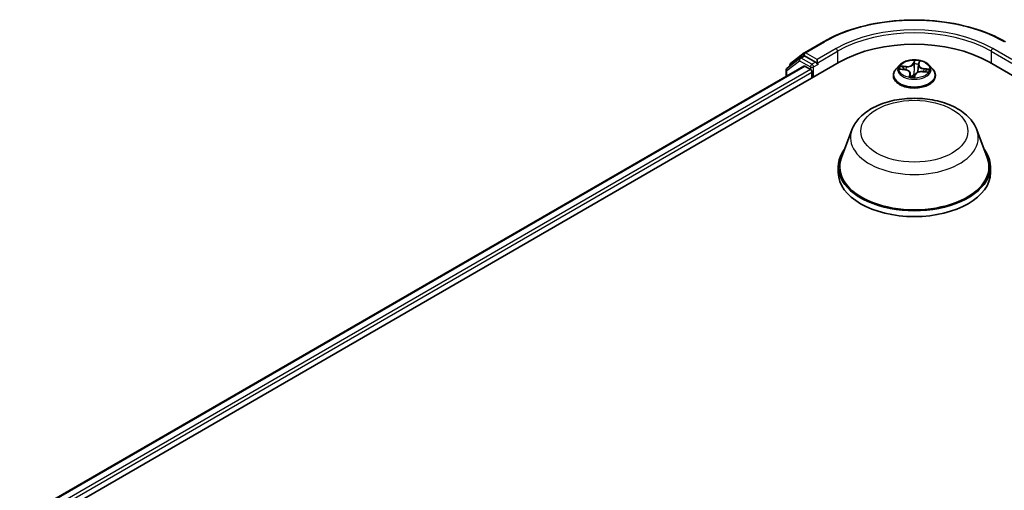
# Model space of a CAD drawing. Units: millimetres. Extents: x 7 to 8268, y 4 to 1830.
# Drawn here: x 73 to 85, y 94 to 100 of the extents above; entities that cross this region are included whole.
import ezdxf

# ---------------------------------------------------------------- set-up
doc = ezdxf.new("R2010")
doc.units = ezdxf.units.MM
doc.header["$LTSCALE"] = 0.5
doc.layers.add('Visible (ISO)', color=7, linetype='Continuous', lineweight=35)
doc.layers.add('Visible Narrow (ISO)', color=7, linetype='Continuous', lineweight=25)

msp = doc.modelspace()

# ---------------------------------------------------------------- linework, layer by layer
at = {"layer": 'Visible (ISO)'}
for p, q in [((82.3283, 99.2376), (82.5463, 99.3635)), ((82.2746, 99.1765), (82.1286, 99.0621)), ((82.1699, 99.1138), (82.3254, 99.2356)), ((82.2775, 99.1785), (82.3188, 99.2023)), ((82.4563, 99.1288), (82.3313, 99.201)), ((82.474, 99.1186), (82.474, 99.1595)), ((73.2993, 93.6855), (82.7274, 99.1288)), ((73.5197, 94.0022), (82.3225, 99.0845)), ((82.119, 99.0424), (82.119, 98.967)), ((82.1603, 99.0869), (82.1603, 99.0941)), ((82.335, 99.0832), (82.3974, 99.0472)), ((82.4151, 99.0166), (82.4151, 98.9485)), ((82.4784, 99.1076), (82.4792, 99.1072)), ((83.4227, 99.0955), (83.3814, 99.0493)), ((83.4334, 99.05), (83.486, 99.0436)), ((83.6413, 99.0981), (83.6335, 99.0258)), ((83.6423, 99.1034), (83.6497, 99.1278)), ((83.6894, 99.0209), (83.7424, 99.0155)), ((83.7645, 99.0955), (83.8058, 99.0493)), ((84.4598, 99.1288), (107.4408, 85.8608)), ((83.3519, 98.9757), (83.3519, 98.9785)), ((83.546, 99.0022), (83.5502, 98.9629)), ((83.5941, 98.9617), (83.6031, 98.9862)), ((83.8353, 98.9757), (83.8353, 98.9785)), ((82.8753, 98.3534), (82.7548, 98.033)), ((84.3119, 98.3534), (84.4324, 98.033)), ((82.7186, 97.9279), (82.7186, 97.8599)), ((84.4686, 97.9279), (84.4686, 97.8599))]:
    msp.add_line(p, q, dxfattribs=at)
for centre, start, end in [((82.29, 99.1568), 120, 128.08036), ((82.3408, 99.216), 120, 128.08036), ((82.144, 99.0424), 128.08036, 180), ((82.1853, 99.0941), 128.08036, 180)]:
    msp.add_arc(centre, 0.025, start, end, dxfattribs=at)
for centre, major_axis, start_param, end_param in [((83.5936, 98.6287), (1.225, 0), 0.7853982, 2.3561945), ((82.3313, 99.1806), (-0.0125, 0.0217), 5.4977871, 6.2831853), ((82.335, 99.0628), (-0.0125, 0.0217), 5.4977871, 6.2831853), ((82.3974, 99.0268), (-0.0125, 0.0217), 3.9269908, 5.4977871), ((82.4917, 99.1288), (-0.0125, -0.0217), 5.4977871, 7.0685835), ((83.5936, 97.9279), (0.875, 0), 2.7323454, 6.6924326), ((83.5936, 97.9279), (0.8583, 0), 2.9278365, 6.4969414), ((83.5936, 97.8599), (0.875, 0), 3.1415927, 6.2831853)]:
    msp.add_ellipse(centre, major_axis=major_axis, ratio=0.5773503, start_param=start_param, end_param=end_param, dxfattribs=at)
for points, knots in [([(82.5463, 99.3635), (82.6566, 99.4272), (82.7839, 99.4805), (83.0604, 99.5619), (83.2095, 99.5898), (83.5153, 99.6178), (83.6719, 99.6178), (83.9777, 99.5898), (84.1268, 99.5619), (84.4033, 99.4805), (84.5306, 99.4272), (84.6409, 99.3635)], [1.5707963, 1.5707963, 1.5707963, 1.5707963, 1.8849556, 1.8849556, 2.1991149, 2.1991149, 2.5132741, 2.5132741, 2.8274334, 2.8274334, 3.1415927, 3.1415927, 3.1415927, 3.1415927]), ([(83.7645, 99.0955), (83.7543, 99.1069), (83.7413, 99.1169), (83.7107, 99.1341), (83.6928, 99.1412), (83.6545, 99.1515), (83.634, 99.1548), (83.5926, 99.1573), (83.5716, 99.1566), (83.531, 99.1512), (83.5114, 99.1465), (83.4753, 99.1335), (83.4589, 99.1252), (83.4366, 99.1092), (83.4291, 99.1026), (83.4227, 99.0955)], [2.2393312, 2.2393312, 2.2393312, 2.2393312, 2.5603441, 2.5603441, 2.8947727, 2.8947727, 3.2278502, 3.2278502, 3.5591636, 3.5591636, 3.8908995, 3.8908995, 4.2248775, 4.2248775, 4.4257906, 4.4257906, 4.4257906, 4.4257906]), ([(82.4563, 99.1288), (82.4586, 99.1275), (82.4609, 99.1256), (82.4654, 99.1211), (82.4676, 99.1185), (82.4707, 99.1148), (82.4718, 99.1135), (82.4741, 99.1111), (82.4752, 99.11), (82.477, 99.1086), (82.4777, 99.1081), (82.4784, 99.1076)], [0.185147228, 0.185147228, 0.185147228, 0.185147228, 0.196528423, 0.196528423, 0.207909617, 0.207909617, 0.213859594, 0.213859594, 0.21980957, 0.21980957, 0.223874943, 0.223874943, 0.223874943, 0.223874943]), ([(83.3814, 99.0493), (83.3776, 99.0452), (83.3742, 99.0409), (83.3681, 99.032), (83.3653, 99.0275), (83.3605, 99.0181), (83.3585, 99.0133), (83.3553, 99.0036), (83.354, 98.9986), (83.3524, 98.9886), (83.3519, 98.9836), (83.3519, 98.9785)], [4.42579061, 4.42579061, 4.42579061, 4.42579061, 4.52130393, 4.52130393, 4.61681726, 4.61681726, 4.71233058, 4.71233058, 4.8078439, 4.8078439, 4.90335722, 4.90335722, 4.90335722, 4.90335722]), ([(83.546, 99.0022), (83.5455, 99.0064), (83.5441, 99.0105), (83.5397, 99.0182), (83.5367, 99.0217), (83.5293, 99.0282), (83.5249, 99.0311), (83.5152, 99.0361), (83.5098, 99.0382), (83.4983, 99.0416), (83.4923, 99.0428), (83.486, 99.0436)], [1.8236679, 1.8236679, 1.8236679, 1.8236679, 2.0837622, 2.0837622, 2.3438565, 2.3438565, 2.6039508, 2.6039508, 2.8640451, 2.8640451, 3.1241394, 3.1241394, 3.1241394, 3.1241394]), ([(83.6894, 99.0209), (83.6819, 99.0216), (83.6743, 99.0217), (83.6594, 99.0206), (83.652, 99.0193), (83.6383, 99.0156), (83.6319, 99.0131), (83.6206, 99.007), (83.6157, 99.0035), (83.6078, 98.9954), (83.6048, 98.991), (83.6031, 98.9862)], [3.1590459, 3.1590459, 3.1590459, 3.1590459, 3.4662239, 3.4662239, 3.7734018, 3.7734018, 4.0805798, 4.0805798, 4.3877577, 4.3877577, 4.6949357, 4.6949357, 4.6949357, 4.6949357]), ([(83.6423, 99.1034), (83.6422, 99.1031), (83.6421, 99.1027), (83.6419, 99.102), (83.6419, 99.1017), (83.6417, 99.101), (83.6416, 99.1006), (83.6415, 99.0999), (83.6414, 99.0995), (83.6413, 99.0988), (83.6413, 99.0985), (83.6413, 99.0981)], [4.72984227, 4.72984227, 4.72984227, 4.72984227, 4.75216459, 4.75216459, 4.77448691, 4.77448691, 4.79680923, 4.79680923, 4.81913155, 4.81913155, 4.84145387, 4.84145387, 4.84145387, 4.84145387]), ([(83.8353, 98.9785), (83.8353, 98.9836), (83.8349, 98.9886), (83.8332, 98.9986), (83.8319, 99.0036), (83.8287, 99.0133), (83.8267, 99.0181), (83.8219, 99.0275), (83.8191, 99.032), (83.813, 99.0409), (83.8096, 99.0452), (83.8058, 99.0493)], [1.76176457, 1.76176457, 1.76176457, 1.76176457, 1.85727789, 1.85727789, 1.95279121, 1.95279121, 2.04830454, 2.04830454, 2.14381786, 2.14381786, 2.23933118, 2.23933118, 2.23933118, 2.23933118]), ([(83.3519, 98.9757), (83.3519, 98.9608), (83.3559, 98.946), (83.3711, 98.9175), (83.3827, 98.904), (83.4126, 98.8794), (83.4311, 98.8685), (83.4731, 98.8506), (83.4966, 98.8437), (83.5459, 98.8347), (83.5717, 98.8325), (83.6232, 98.833), (83.6489, 98.8356), (83.6976, 98.8456), (83.7206, 98.8529), (83.7617, 98.8715), (83.7797, 98.8828), (83.8089, 98.9085), (83.82, 98.9229), (83.8324, 98.9503), (83.8353, 98.963), (83.8353, 98.9757)], [4.9033572, 4.9033572, 4.9033572, 4.9033572, 5.2030678, 5.2030678, 5.5154788, 5.5154788, 5.8399718, 5.8399718, 6.1656998, 6.1656998, 6.4904502, 6.4904502, 6.8148051, 6.8148051, 7.1396392, 7.1396392, 7.4654366, 7.4654366, 7.7893516, 7.7893516, 8.0449499, 8.0449499, 8.0449499, 8.0449499]), ([(83.5408, 98.965), (83.5408, 98.965), (83.5408, 98.965), (83.541, 98.9648), (83.5413, 98.9647), (83.5417, 98.9646)], [0.017602967, 0.017602967, 0.017602967, 0.017602967, 0.0203983644, 0.0203983644, 0.0254979555, 0.0254979555, 0.0254979555, 0.0254979555]), ([(83.5417, 98.9646), (83.5447, 98.9639), (83.5479, 98.9633), (83.5542, 98.9622), (83.5574, 98.9617), (83.5639, 98.9608), (83.5672, 98.9605), (83.5738, 98.9599), (83.5771, 98.9596), (83.5838, 98.9593), (83.5872, 98.9592), (83.5906, 98.9591)], [6.11187187, 6.11187187, 6.11187187, 6.11187187, 6.18019284, 6.18019284, 6.2485138, 6.2485138, 6.31683477, 6.31683477, 6.38515573, 6.38515573, 6.4534767, 6.4534767, 6.4534767, 6.4534767]), ([(83.5914, 98.9592), (83.5913, 98.9592), (83.5913, 98.9592), (83.5912, 98.9592), (83.5911, 98.9592), (83.591, 98.9592), (83.591, 98.9592), (83.5908, 98.9591), (83.5908, 98.9591), (83.5907, 98.9591), (83.5906, 98.9591), (83.5906, 98.9591)], [0, 0, 0, 0, 0.0003446101, 0.0003446101, 0.0006892201, 0.0006892201, 0.0010338302, 0.0010338302, 0.0013784402, 0.0013784402, 0.0017230503, 0.0017230503, 0.0017230503, 0.0017230503]), ([(83.5914, 98.9592), (83.5915, 98.9593), (83.5917, 98.9593), (83.5921, 98.9595), (83.5923, 98.9596), (83.5928, 98.9599), (83.593, 98.9601), (83.5934, 98.9605), (83.5936, 98.9607), (83.5939, 98.9612), (83.594, 98.9614), (83.5941, 98.9617)], [0, 0, 0, 0, 0.0007402474, 0.0007402474, 0.0014804948, 0.0014804948, 0.0022207422, 0.0022207422, 0.0029609896, 0.0029609896, 0.003701237, 0.003701237, 0.003701237, 0.003701237]), ([(82.8753, 98.3534), (82.893, 98.4005), (82.9205, 98.4435), (82.9952, 98.5266), (83.0451, 98.5648), (83.1632, 98.6316), (83.2327, 98.6588), (83.3806, 98.6977), (83.459, 98.7094), (83.6169, 98.7167), (83.6964, 98.7125), (83.8499, 98.6886), (83.924, 98.6689), (84.0606, 98.614), (84.1231, 98.5787), (84.227, 98.4935), (84.2694, 98.4438), (84.3029, 98.3758), (84.3077, 98.3647), (84.3119, 98.3534)], [4.1407469, 4.1407469, 4.1407469, 4.1407469, 4.4057386, 4.4057386, 4.7225809, 4.7225809, 5.0703495, 5.0703495, 5.4173644, 5.4173644, 5.7610936, 5.7610936, 6.1060969, 6.1060969, 6.4551207, 6.4551207, 6.7913905, 6.7913905, 6.8548273, 6.8548273, 6.8548273, 6.8548273])]:
    msp.add_open_spline(points, degree=3, knots=knots, dxfattribs=at)
at = {"layer": 'Visible Narrow (ISO)'}
for p, q in [((82.3408, 99.2364), (82.5588, 99.3623)), ((82.692, 99.2853), (82.474, 99.1595)), ((82.474, 99.1186), (82.7097, 99.2547)), ((82.7097, 99.2547), (82.7097, 99.1186)), ((84.4775, 99.2547), (84.7132, 99.1186)), ((84.4775, 99.2547), (84.4775, 99.1186)), ((84.7132, 99.1595), (84.4952, 99.2853)), ((82.1264, 99.0322), (82.2724, 99.1466)), ((82.2724, 99.1466), (82.3974, 99.0744)), ((82.29, 99.1772), (82.3313, 99.201)), ((82.4151, 99.105), (82.29, 99.1772)), ((82.3183, 99.202), (82.3231, 99.2058)), ((82.3231, 99.2058), (82.3313, 99.201)), ((82.474, 99.1595), (82.3408, 99.2364)), ((83.5937, 99.1497), (83.5802, 99.113)), ((83.5843, 99.1094), (83.5927, 99.1325)), ((83.6463, 99.1056), (83.6575, 99.1426)), ((73.527, 93.998), (82.335, 99.0832)), ((82.3974, 99.0472), (73.5659, 93.9483)), ((73.5763, 93.9135), (82.4151, 99.0166)), ((82.1264, 98.9712), (82.1264, 99.0322)), ((82.3974, 99.0744), (82.3974, 99.0472)), ((82.4563, 99.1288), (82.4151, 99.105)), ((82.4328, 99.0744), (82.4917, 99.1084)), ((82.4328, 98.9587), (82.4328, 99.0744)), ((83.4219, 99.0506), (83.4855, 99.0429)), ((83.4983, 99.081), (83.4343, 99.0875)), ((83.4573, 99.0796), (83.4976, 99.0756)), ((83.4976, 99.0756), (83.497, 99.0417)), ((83.5843, 99.1094), (83.5902, 99.0522)), ((83.6423, 99.104), (83.642, 99.1024)), ((83.6889, 99.0201), (83.7529, 99.0137)), ((83.7009, 99.0529), (83.7002, 99.0198)), ((83.7009, 99.0529), (83.7408, 99.048)), ((83.7653, 99.0506), (83.7017, 99.0583)), ((83.5409, 98.9956), (83.5297, 98.9586)), ((83.5379, 98.9688), (83.545, 98.992)), ((83.545, 98.992), (83.548, 98.9633)), ((83.5936, 98.9515), (83.607, 98.9882))]:
    msp.add_line(p, q, dxfattribs=at)
for centre, major_axis, ratio, start_param, end_param in [((83.5936, 98.7648), (1.4634, 0), 0.5773503, 0.7853982, 2.3561945), ((83.5936, 98.7648), (-1.275, 0), 0.5773503, 3.9269908, 5.4977871), ((82.5588, 99.3418), (-0.0125, 0.0217), 0.5773503, 5.4977871, 6.2831853), ((83.5936, 98.7444), (1.25, 0), 0.5773503, 0.7853982, 2.3561945), ((82.692, 99.2649), (-0.0125, 0.0217), 0.5773503, 3.9269908, 5.4977871), ((84.4952, 99.2649), (0.0125, 0.0217), 0.5773503, 0.7853982, 2.3561945), ((82.29, 99.1568), (-0.0154, 0.0197), 0.8137675, 0, 1.4557746), ((82.29, 99.1568), (-0.0125, -0.0217), 0.5773503, 3.9269908, 5.4977871), ((82.29, 99.1568), (-0.0125, 0.0217), 0.5773503, 5.4977871, 6.2831853), ((82.3408, 99.216), (-0.0154, 0.0197), 0.8137675, 0, 1.4557746), ((82.3408, 99.216), (-0.0125, -0.0217), 0.5773503, 3.9269908, 5.4977871), ((82.3408, 99.216), (-0.0125, 0.0217), 0.5773503, 5.4977871, 6.2831853), ((83.5968, 99.1323), (-0.00413, 0.00056), 0.3582618, 0.2363609, 1.6315431), ((83.5936, 99.0506), (-0.1717, 0), 0.5773503, 4.3307362, 4.7121053), ((82.144, 99.0424), (-0.025, 0), 0.5773503, 0, 0.7853982), ((82.144, 99.0424), (-0.0154, 0.0197), 0.8137675, 0, 1.4557746), ((82.1853, 99.0941), (-0.025, 0), 0.5773503, 0, 0.4029359), ((82.1853, 99.0941), (-0.0154, 0.0197), 0.8137675, 0, 1.1710674), ((82.4151, 99.0846), (-0.0125, -0.0217), 0.5773503, 3.9269908, 5.4977871), ((82.4151, 99.0846), (-0.025, 0), 0.5773503, 0.7853982, 2.3561945), ((82.4151, 99.0846), (0.0125, -0.0217), 0.5773503, 0.7853982, 2.3561945), ((83.5936, 98.9859), (-0.239, 0), 0.5773503, 5.8056187, 9.9023446), ((83.5936, 99.0444), (-0.1924, 0), 0.5773503, 5.8056187, 9.9023446), ((83.5936, 99.0506), (-0.1717, 0), 0.5773503, 5.9015325, 6.2829016), ((83.4566, 99.0776), (-0.00236, -0.00344), 0.160414, 4.1821116, 5.5772937), ((83.5936, 99.0317), (-0.1343, 0), 0.5773503, 5.9123169, 6.0904062), ((83.4719, 99.0605), (-0.00371, -0.00189), 0.3924418, 4.3246405, 5.6800636), ((83.4855, 99.0395), (0.00051, 0.00414), 0.1689461, 0, 0.6258305), ((83.4708, 99.0026), (0.0712, 0), 0.5773503, 6.1096704, 7.6455601), ((83.5106, 99.1184), (0.0753, 0), 0.5773503, 4.538874, 6.0747638), ((83.4983, 99.0776), (-0.00042, -0.00415), 0.1409645, 3.7642224, 5.2477523), ((83.5106, 99.1215), (0.0712, 0), 0.5773503, 4.538874, 6.0747638), ((83.5802, 99.1096), (0.00391, -0.00143), 0.7988266, 0.3719419, 1.8554718), ((83.5943, 99.052), (-0.00417, 0.00006), 0.154293, 4.7090204, 6.0600664), ((83.5951, 99.1086), (-0.00417, 0.00006), 0.1543364, 4.7046417, 6.0600648), ((83.5936, 99.0317), (0.1343, 0), 0.5773503, 1.1999279, 1.5597283), ((83.6766, 98.9797), (-0.0712, 0), 0.5773503, 4.538874, 6.0747638), ((83.6322, 99.0477), (-0.00412, 0.00065), 0.1762117, 3.6581184, 4.4009691), ((83.7164, 99.0954), (-0.0753, 0), 0.5773503, 6.221282, 7.6455601), ((83.7164, 99.0985), (-0.0712, 0), 0.5773503, 6.1096704, 7.6455601), ((83.6463, 99.1022), (-0.00399, 0.00121), 0.8042361, 4.9518615, 6.2831853), ((83.6409, 99.1035), (-0.00412, 0.00065), 0.1762559, 4.3537639, 4.4053456), ((83.6452, 99.1269), (0.00408, -0.00085), 0.3479054, 4.9842647, 6.0532707), ((83.6889, 99.0167), (0.00042, 0.00415), 0.1409645, 0, 0.6226298), ((83.7017, 99.0549), (-0.00051, -0.00414), 0.1689461, 3.7674231, 5.250953), ((83.7242, 99.0324), (0.00355, -0.00218), 0.5284877, 0.2971175, 1.6525406), ((83.5936, 99.0317), (0.1343, 0), 0.5773503, 6.0955875, 6.2721172), ((83.74, 99.0459), (-0.00172, 0.00379), 0.4193771, 3.6880342, 5.0832163), ((83.5936, 99.0506), (0.1717, 0), 0.5773503, 5.9015325, 6.2829016), ((83.5936, 98.9785), (-0.2417, 0), 0.5773503, 0, 3.1415927), ((83.5936, 98.9757), (0.2417, 0), 0.5773503, 3.1415927, 6.2831853), ((83.5936, 99.0506), (0.1717, 0), 0.5773503, 4.3307362, 4.7121053), ((83.542, 98.9687), (0.00048, -0.00414), 0.9812664, 4.5715187, 5.9667009), ((83.5409, 98.9921), (0.00399, -0.00121), 0.8042361, 0.326739, 1.8102689), ((83.4708, 98.9995), (0.0753, 0), 0.5773503, 6.1096704, 6.3450887), ((83.5885, 98.9893), (-0.0041, 0.00074), 0.1406947, 4.7980214, 5.7956322), ((83.5885, 98.9893), (0.00366, -0.00198), 0.4183873, 3.677531, 4.9004827), ((83.5936, 98.9435), (-0.0807, 0), 0.5773503, 4.5759515, 4.7787164), ((83.5885, 98.9893), (-0.00016, 0.00416), 0.0541164, 1.4149007, 2.0363827), ((83.5936, 98.942), (0.079, 0), 0.5773503, 1.4454638, 1.6371238), ((83.5904, 98.9633), (0.00095, -0.00406), 0.9916227, 6.039595, 6.2831853), ((83.607, 98.9848), (-0.00391, 0.00143), 0.7988266, 4.9970644, 6.2831853), ((83.5936, 98.2634), (0.7351, 0), 0.5773503, 2.9278365, 6.4969414)]:
    msp.add_ellipse(centre, major_axis=major_axis, ratio=ratio, start_param=start_param, end_param=end_param, dxfattribs=at)
for centre, major_axis in [((83.5936, 99.0506), (0.1785, 0)), ((83.5936, 98.3362), (0.6153, 0))]:
    msp.add_ellipse(centre, major_axis=major_axis, ratio=0.5773503, dxfattribs=at)
for points, knots in [([(83.5927, 99.1325), (83.5922, 99.1287), (83.5918, 99.1248), (83.5912, 99.1168), (83.591, 99.1128), (83.591, 99.1088)], [0, 0, 0, 0, 0.014491423, 0.014491423, 0.028982846, 0.028982846, 0.028982846, 0.028982846]), ([(83.5937, 99.1497), (83.5937, 99.1484), (83.5937, 99.147), (83.5938, 99.1442), (83.5937, 99.1427), (83.5936, 99.1395), (83.5935, 99.1378), (83.5932, 99.1348), (83.593, 99.1336), (83.5927, 99.1325)], [-0.032394303, -0.032394303, -0.032394303, -0.032394303, -0.023744988, -0.023744988, -0.0154285, -0.0154285, -0.005934038, -0.005934038, 0, 0, 0, 0]), ([(83.5968, 99.1308), (83.597, 99.1321), (83.5971, 99.1335), (83.5971, 99.137), (83.5968, 99.139), (83.5961, 99.1426), (83.5957, 99.1441), (83.5947, 99.1471), (83.5942, 99.1485), (83.5937, 99.1497)], [0, 0, 0, 0, 0.005934038, 0.005934038, 0.0154285, 0.0154285, 0.023744988, 0.023744988, 0.032394303, 0.032394303, 0.032394303, 0.032394303]), ([(83.5951, 99.1092), (83.5951, 99.1129), (83.5953, 99.1166), (83.5959, 99.1238), (83.5963, 99.1274), (83.5968, 99.1308)], [-0.028982846, -0.028982846, -0.028982846, -0.028982846, -0.014491423, -0.014491423, 0, 0, 0, 0]), ([(83.6575, 99.1426), (83.656, 99.1413), (83.6544, 99.1399), (83.651, 99.1361), (83.6493, 99.1336), (83.6471, 99.1291), (83.6464, 99.1272), (83.646, 99.1253)], [-0.000338329, -0.000338329, -0.000338329, -0.000338329, 0.010200936, 0.010200936, 0.02365019, 0.02365019, 0.032055974, 0.032055974, 0.032055974, 0.032055974]), ([(83.6497, 99.1278), (83.6501, 99.1289), (83.6504, 99.1299), (83.6519, 99.1334), (83.6531, 99.1357), (83.6554, 99.1395), (83.6565, 99.1411), (83.6575, 99.1426)], [-0.029222488, -0.029222488, -0.029222488, -0.029222488, -0.02365019, -0.02365019, -0.010200936, -0.010200936, 0.000338329, 0.000338329, 0.000338329, 0.000338329]), ([(83.4401, 99.0492), (83.4383, 99.0499), (83.4364, 99.0503), (83.4324, 99.051), (83.4304, 99.0511), (83.4262, 99.0511), (83.4241, 99.0509), (83.4219, 99.0506)], [0.007340776, 0.007340776, 0.007340776, 0.007340776, 0.0154285, 0.0154285, 0.023744988, 0.023744988, 0.032394303, 0.032394303, 0.032394303, 0.032394303]), ([(83.4219, 99.0506), (83.4242, 99.0506), (83.4264, 99.0506), (83.4303, 99.0503), (83.4318, 99.0502), (83.4334, 99.05)], [-0.032394303, -0.032394303, -0.032394303, -0.032394303, -0.023744988, -0.023744988, -0.017689472, -0.017689472, -0.017689472, -0.017689472]), ([(83.4573, 99.0796), (83.4554, 99.0804), (83.4535, 99.0812), (83.4483, 99.0832), (83.4451, 99.0843), (83.4393, 99.0862), (83.4368, 99.0869), (83.4343, 99.0875)], [-0.032055974, -0.032055974, -0.032055974, -0.032055974, -0.02365019, -0.02365019, -0.010200936, -0.010200936, 0.000338329, 0.000338329, 0.000338329, 0.000338329]), ([(83.4343, 99.0875), (83.4365, 99.0866), (83.4386, 99.0855), (83.4436, 99.0826), (83.4464, 99.0808), (83.451, 99.0776), (83.4527, 99.0764), (83.4545, 99.0752)], [-0.000338329, -0.000338329, -0.000338329, -0.000338329, 0.010200936, 0.010200936, 0.02365019, 0.02365019, 0.032055974, 0.032055974, 0.032055974, 0.032055974]), ([(83.4545, 99.0752), (83.4574, 99.0732), (83.4601, 99.0709), (83.4649, 99.0657), (83.4669, 99.0628), (83.4684, 99.0598)], [-0.028982846, -0.028982846, -0.028982846, -0.028982846, -0.014585063, -0.014585063, 0, 0, 0, 0]), ([(83.4726, 99.0626), (83.4709, 99.0659), (83.4687, 99.0691), (83.4636, 99.0748), (83.4606, 99.0774), (83.4573, 99.0796)], [0, 0, 0, 0, 0.014585063, 0.014585063, 0.028982846, 0.028982846, 0.028982846, 0.028982846]), ([(83.5902, 99.0522), (83.5901, 99.0389), (83.5893, 99.0256), (83.5872, 99.0049), (83.5862, 98.9976), (83.5849, 98.9903)], [0, 0, 0, 0, 0.049120627, 0.049120627, 0.07646536, 0.07646536, 0.07646536, 0.07646536]), ([(83.5883, 98.99), (83.5897, 98.9974), (83.5908, 99.0048), (83.5932, 99.0257), (83.5941, 99.0391), (83.5943, 99.0526)], [-0.07646536, -0.07646536, -0.07646536, -0.07646536, -0.049120627, -0.049120627, 0, 0, 0, 0]), ([(83.591, 99.1088), (83.5909, 99.0994), (83.5907, 99.0899), (83.5905, 99.0711), (83.5903, 99.0616), (83.5902, 99.0522)], [0, 0, 0, 0, 0.034389927, 0.034389927, 0.068779854, 0.068779854, 0.068779854, 0.068779854]), ([(83.5943, 99.0526), (83.5944, 99.0621), (83.5946, 99.0715), (83.5948, 99.0904), (83.595, 99.0998), (83.5951, 99.1092)], [-0.068779854, -0.068779854, -0.068779854, -0.068779854, -0.034389927, -0.034389927, 0, 0, 0, 0]), ([(83.641, 99.0956), (83.64, 99.0891), (83.6389, 99.0826), (83.6365, 99.0668), (83.635, 99.0575), (83.6336, 99.0482)], [-0.058468676, -0.058468676, -0.058468676, -0.058468676, -0.034389927, -0.034389927, 0, 0, 0, 0]), ([(83.646, 99.1253), (83.6454, 99.1219), (83.6447, 99.1184), (83.6435, 99.1112), (83.6429, 99.1076), (83.6423, 99.104)], [-0.028982846, -0.028982846, -0.028982846, -0.028982846, -0.014585063, -0.014585063, 0, 0, 0, 0]), ([(83.7408, 99.048), (83.7375, 99.0465), (83.7344, 99.0445), (83.7291, 99.04), (83.7269, 99.0373), (83.7251, 99.0344)], [0, 0, 0, 0, 0.014491423, 0.014491423, 0.028982846, 0.028982846, 0.028982846, 0.028982846]), ([(83.7279, 99.0308), (83.7296, 99.0335), (83.7316, 99.0359), (83.7365, 99.04), (83.7392, 99.0417), (83.7423, 99.0431)], [-0.028982846, -0.028982846, -0.028982846, -0.028982846, -0.014491423, -0.014491423, 0, 0, 0, 0]), ([(83.7529, 99.0137), (83.7508, 99.0146), (83.7486, 99.0153), (83.7436, 99.0163), (83.7408, 99.0165), (83.7378, 99.0161), (83.7376, 99.0161), (83.7374, 99.016)], [-0.000338329, -0.000338329, -0.000338329, -0.000338329, 0.010200936, 0.010200936, 0.02365019, 0.02365019, 0.024605402, 0.024605402, 0.024605402, 0.024605402]), ([(83.7653, 99.0506), (83.763, 99.0505), (83.7608, 99.0504), (83.7564, 99.0501), (83.7542, 99.0499), (83.7497, 99.0494), (83.7473, 99.049), (83.7436, 99.0485), (83.7422, 99.0482), (83.7408, 99.048)], [-0.032394303, -0.032394303, -0.032394303, -0.032394303, -0.023744988, -0.023744988, -0.0154285, -0.0154285, -0.005934038, -0.005934038, 0, 0, 0, 0]), ([(83.7423, 99.0431), (83.7435, 99.0436), (83.7448, 99.0442), (83.7483, 99.0457), (83.7505, 99.0466), (83.7548, 99.0481), (83.7568, 99.0487), (83.761, 99.0498), (83.7631, 99.0503), (83.7653, 99.0506)], [0, 0, 0, 0, 0.005934038, 0.005934038, 0.0154285, 0.0154285, 0.023744988, 0.023744988, 0.032394303, 0.032394303, 0.032394303, 0.032394303]), ([(83.5379, 98.9688), (83.5375, 98.9682), (83.537, 98.9676), (83.5353, 98.9656), (83.5341, 98.9642), (83.5318, 98.9614), (83.5307, 98.9601), (83.5297, 98.9586)], [-0.032055974, -0.032055974, -0.032055974, -0.032055974, -0.02365019, -0.02365019, -0.010200936, -0.010200936, 0.000338329, 0.000338329, 0.000338329, 0.000338329]), ([(83.5297, 98.9586), (83.5312, 98.9599), (83.5328, 98.9609), (83.5362, 98.9629), (83.538, 98.9637), (83.5401, 98.9644), (83.5408, 98.9646), (83.5412, 98.9646)], [-0.000338329, -0.000338329, -0.000338329, -0.000338329, 0.010200936, 0.010200936, 0.02365019, 0.02365019, 0.032055974, 0.032055974, 0.032055974, 0.032055974]), ([(83.5416, 98.9646), (83.5412, 98.9658), (83.5407, 98.9668), (83.5394, 98.9685), (83.5387, 98.9689), (83.5379, 98.9688)], [0.004100019, 0.004100019, 0.004100019, 0.004100019, 0.014585063, 0.014585063, 0.028982846, 0.028982846, 0.028982846, 0.028982846]), ([(83.5849, 98.9903), (83.5843, 98.9891), (83.5837, 98.9879), (83.5795, 98.981), (83.5752, 98.9756), (83.5668, 98.9687), (83.5633, 98.9666), (83.5595, 98.9651), (83.5566, 98.964), (83.5536, 98.9632), (83.5505, 98.9628)], [0.073818549, 0.073818549, 0.073818549, 0.073818549, 0.079279611, 0.079279611, 0.107010485, 0.107010485, 0.124342281, 0.124342281, 0.124342281, 0.137439425, 0.137439425, 0.137439425, 0.137439425]), ([(83.5605, 98.9613), (83.5606, 98.9613), (83.5606, 98.9613), (83.5607, 98.9613), (83.5648, 98.963), (83.5687, 98.9652), (83.5778, 98.9724), (83.5825, 98.9779), (83.587, 98.9851), (83.5877, 98.9863), (83.5884, 98.9875)], [-0.12454165, -0.12454165, -0.12454165, -0.12454165, -0.124342281, -0.124342281, -0.124342281, -0.107010485, -0.107010485, -0.079279611, -0.079279611, -0.073818549, -0.073818549, -0.073818549, -0.073818549]), ([(83.5904, 98.9591), (83.5902, 98.9591), (83.5901, 98.9589), (83.5901, 98.9584), (83.5904, 98.9579), (83.5911, 98.9565), (83.5915, 98.9557), (83.5925, 98.9538), (83.593, 98.9527), (83.5936, 98.9515)], [0, 0, 0, 0, 0.005934038, 0.005934038, 0.0154285, 0.0154285, 0.023744988, 0.023744988, 0.032394303, 0.032394303, 0.032394303, 0.032394303]), ([(83.5936, 98.9515), (83.5935, 98.9528), (83.5935, 98.954), (83.5935, 98.9563), (83.5935, 98.9573), (83.5936, 98.9593), (83.5937, 98.9603), (83.594, 98.9613), (83.594, 98.9615), (83.5941, 98.9617)], [-0.032394303, -0.032394303, -0.032394303, -0.032394303, -0.023744988, -0.023744988, -0.0154285, -0.0154285, -0.005934038, -0.005934038, -0.003701237, -0.003701237, -0.003701237, -0.003701237]), ([(83.7424, 99.0155), (83.7434, 99.0154), (83.7443, 99.0153), (83.7479, 99.0148), (83.7504, 99.0143), (83.7529, 99.0137)], [-0.01429378, -0.01429378, -0.01429378, -0.01429378, -0.010200936, -0.010200936, 0.000338329, 0.000338329, 0.000338329, 0.000338329])]:
    msp.add_open_spline(points, degree=3, knots=knots, dxfattribs=at)
for points in [[(83.4684, 99.0598), (83.4709, 99.0548), (83.4735, 99.0498), (83.476, 99.0448)], [(83.482, 99.0441), (83.4789, 99.0502), (83.4757, 99.0564), (83.4726, 99.0626)], [(83.6336, 99.0482), (83.6317, 99.0361), (83.6303, 99.024), (83.6294, 99.0117)], [(83.6323, 99.013), (83.6326, 99.0173), (83.633, 99.0216), (83.6335, 99.0258)], [(83.7251, 99.0344), (83.7218, 99.029), (83.7185, 99.0237), (83.7152, 99.0183)], [(83.7199, 99.0178), (83.7226, 99.0221), (83.7253, 99.0265), (83.7279, 99.0308)], [(83.5412, 98.9646), (83.5414, 98.9646), (83.5415, 98.9646), (83.5417, 98.9646)], [(83.5906, 98.9591), (83.5905, 98.9591), (83.5904, 98.9591), (83.5904, 98.9591)]]:
    msp.add_open_spline(points, degree=3, dxfattribs=at)

doc.saveas('drawing.dxf')
